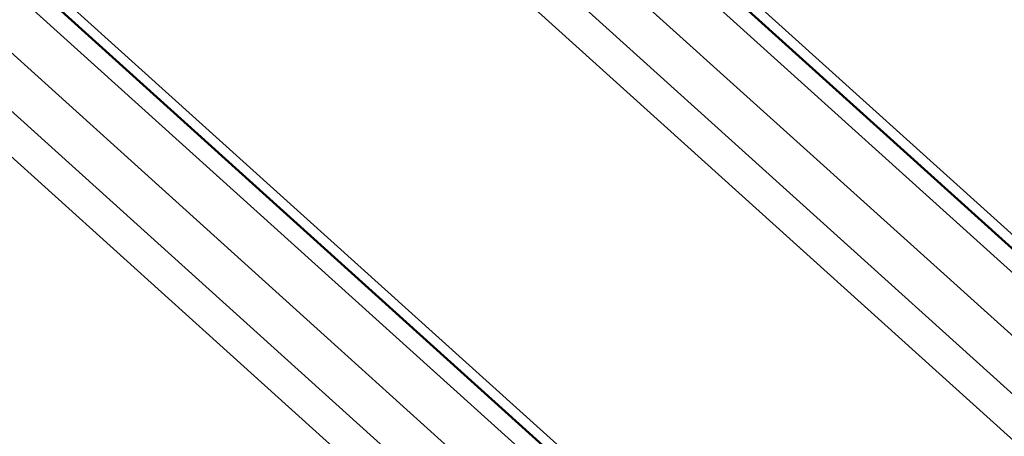
# Model space of a CAD drawing. Units: inches. Extents: x 0.6 to 33.4, y 0.6 to 21.4.
# Drawn here: x 28 to 29.3, y 17 to 17.6 of the extents above; entities that cross this region are included whole.
import ezdxf

# ---------------------------------------------------------------- set-up
doc = ezdxf.new("R2010")
doc.units = ezdxf.units.IN
doc.header["$LTSCALE"] = 2
doc.header["$MEASUREMENT"] = 0
doc.layers.add('Visible (ANSI)', color=7, linetype='Continuous', lineweight=50)
doc.layers.add('Visible Narrow (ANSI)', color=7, linetype='Continuous', lineweight=35)

msp = doc.modelspace()

# ---------------------------------------------------------------- linework, layer by layer
at = {"layer": 'Visible (ANSI)'}
for p, q in [((28.596849, 17.943926), (29.64085, 17.002115)), ((28.040002, 17.62243), (29.084004, 16.68062))]:
    msp.add_line(p, q, dxfattribs=at)
at = {"layer": 'Visible Narrow (ANSI)'}
for p, q in [((28.615926, 17.945303), (29.693878, 16.972864)), ((28.574542, 17.932249), (29.60212, 17.005254)), ((28.519316, 17.898378), (29.545552, 16.972594)), ((28.480592, 17.85606), (29.51139, 16.92616)), ((28.446205, 17.826414), (29.51003, 16.86672)), ((28.059079, 17.623807), (29.137031, 16.651369)), ((28.017695, 17.610753), (29.045274, 16.683758)), ((27.962469, 17.576882), (28.988705, 16.651098)), ((27.923746, 17.534564), (28.954543, 16.604665)), ((27.889358, 17.504918), (28.953183, 16.545224))]:
    msp.add_line(p, q, dxfattribs=at)

doc.saveas('drawing.dxf')
